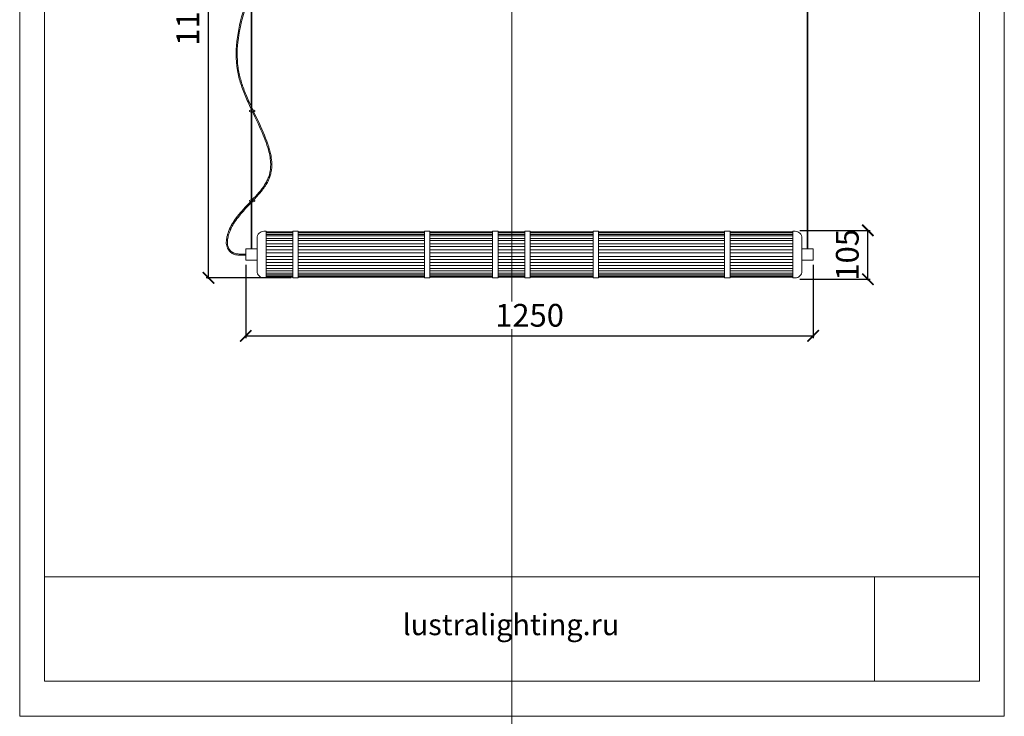
# Model space of a CAD drawing. Units: millimetres. Extents: x -605612995 to 17, y -1703671568 to 113.
# Drawn here: x -605612995 to -605610829, y -1703671568 to -1703670037 of the extents above; entities that cross this region are included whole.
import ezdxf

# ---------------------------------------------------------------- set-up
doc = ezdxf.new("R2010")
doc.units = ezdxf.units.MM
doc.layers.get('0').update_dxf_attribs({"lineweight": 9, "true_color": 0x1c1c1c})
doc.layers.get('Defpoints').update_dxf_attribs({"color": 3, "lineweight": 0})
doc.styles.add('2F обычный', font='Montserrat-Light.ttf', dxfattribs={"width": 0.8})
doc.styles.add('2F широкий', font='Montserrat-Light.ttf')
doc.dimstyles.new('stroitelniy3', dxfattribs={"dimtxt": 80, "dimasz": 30, "dimexe": 5, "dimexo": 10, "dimgap": 20, "dimtad": 1, "dimtoh": 1, "dimdec": 0, "dimrnd": 5, "dimtxsty": '2F обычный', "dimblk": 'ARCHTICK', "dimcen": 0.09, "dimdle": 2, "dimadec": 0, "dimazin": 2, "dimtfac": 1, "dimtdec": 0, "dimtmove": 1, "dimatfit": 3, "dimfxl": 10, "dimtfill": 1, "dimtolj": 1, "dimtzin": 0, "dimarcsym": 1})
picture_1 = doc.add_image_def('image1.png', size_in_pixel=(1498, 1488))

# ---------------------------------------------------------------- blocks, each defined once
blk = doc.blocks.new('_ArchTick')
at = {"color": 0, "linetype": 'ByBlock', "const_width": 0.15}
blk.add_lwpolyline([(-0.5, -0.5), (0.5, 0.5)], dxfattribs=at)
blk = doc.blocks.new('*D180')
at = {"color": 0, "lineweight": -2, "transparency": 16777216}
for p, q in [((-605612497.4, -1703670575.7), (-605612497.4, -1703670737)), ((-605611249.7, -1703670575.7), (-605611249.7, -1703670737)), ((-605612499.4, -1703670732), (-605611247.7, -1703670732))]:
    blk.add_line(p, q, dxfattribs=at)
at = {"layer": 'Defpoints', "color": 0, "lineweight": 30, "transparency": 16777216}
for p in [(-605612497.4, -1703670565.7), (-605611249.7, -1703670565.7), (-605611249.7, -1703670732)]:
    blk.add_point(p, dxfattribs=at)
at = {"color": 0, "lineweight": -2, "transparency": 16777216, "xscale": 25, "yscale": 25, "zscale": 25, "rotation": 180}
blk.add_blockref('_ArchTick', (-605612497.4, -1703670732), dxfattribs=at)
at = {"color": 0, "lineweight": -2, "transparency": 16777216, "xscale": 25, "yscale": 25, "zscale": 25}
blk.add_blockref('_ArchTick', (-605611249.7, -1703670732), dxfattribs=at)
at = {"color": 0, "transparency": 16777216, "insert": (-605611873.5, -1703670686.7), "char_height": 50, "attachment_point": 5, "style": '2F обычный', "bg_fill": 3, "box_fill_scale": 1.1, "bg_fill_color": 256, "bg_fill_true_color": 13158600, "bg_fill_transparency": 0}
blk.add_mtext('\\A1;1250', dxfattribs=at)
blk = doc.blocks.new('*D181')
at = {"color": 0, "lineweight": -2, "transparency": 16777216}
for p, q in [((-605611279.5, -1703670500.1), (-605611124.5, -1703670500.1)), ((-605611129.5, -1703670609.5), (-605611129.5, -1703670498.1)), ((-605611279.5, -1703670607.5), (-605611124.5, -1703670607.5))]:
    blk.add_line(p, q, dxfattribs=at)
at = {"layer": 'Defpoints', "color": 0, "lineweight": 30, "transparency": 16777216}
for p in [(-605611289.5, -1703670500.1), (-605611129.5, -1703670500.1), (-605611289.5, -1703670607.5)]:
    blk.add_point(p, dxfattribs=at)
at = {"color": 0, "transparency": 16777216, "insert": (-605611174.8, -1703670553.8), "char_height": 50, "attachment_point": 5, "rotation": 90, "style": '2F обычный', "bg_fill": 3, "box_fill_scale": 1.1, "bg_fill_color": 256, "bg_fill_true_color": 13158600, "bg_fill_transparency": 0}
blk.add_mtext('\\A1;105', dxfattribs=at)
at = {"color": 0, "lineweight": -2, "transparency": 16777216, "xscale": 25, "yscale": 25, "zscale": 25}
for p, rotation in [((-605611129.5, -1703670500.1), 90), ((-605611129.5, -1703670607.5), 270)]:
    blk.add_blockref('_ArchTick', p, dxfattribs=dict(at, rotation=rotation))
blk = doc.blocks.new('*D182')
at = {"color": 0, "lineweight": -2, "transparency": 16777216}
for p, q in [((-605612398, -1703669432.6), (-605612584.6, -1703669432.6)), ((-605612579.6, -1703670606.5), (-605612579.6, -1703669430.6)), ((-605612398, -1703670604.5), (-605612584.6, -1703670604.5))]:
    blk.add_line(p, q, dxfattribs=at)
at = {"layer": 'Defpoints', "color": 0, "lineweight": 30, "transparency": 16777216}
for p in [(-605612579.6, -1703669432.6), (-605612388, -1703669432.6), (-605612388, -1703670604.5)]:
    blk.add_point(p, dxfattribs=at)
at = {"color": 0, "lineweight": -2, "transparency": 16777216, "xscale": 25, "yscale": 25, "zscale": 25}
for p, rotation in [((-605612579.6, -1703669432.6), 90), ((-605612579.6, -1703670604.5), 270)]:
    blk.add_blockref('_ArchTick', p, dxfattribs=dict(at, rotation=rotation))
at = {"color": 0, "transparency": 16777216, "insert": (-605612625, -1703670018.6), "char_height": 50, "attachment_point": 5, "rotation": 90, "style": '2F обычный', "bg_fill": 3, "box_fill_scale": 1.1, "bg_fill_color": 256, "bg_fill_true_color": 13158600, "bg_fill_transparency": 0}
blk.add_mtext('\\A1;1170', dxfattribs=at)

msp = doc.modelspace()

# ---------------------------------------------------------------- linework, layer by layer
at = {"lineweight": 13}
for p, q in [((-605611262.9, -1703670540.9), (-605611262.9, -1703669494.2)), ((-605611261.4, -1703670540.9), (-605611261.4, -1703669494.2)), ((-605612485.7, -1703670540.9), (-605612485.7, -1703669502.2)), ((-605612484.2, -1703670540.9), (-605612484.2, -1703669502.2)), ((-605612452.6, -1703670505.7), (-605612394, -1703670505.7)), ((-605612452.6, -1703670509.2), (-605612394, -1703670509.2)), ((-605612452.6, -1703670512.3), (-605612394, -1703670512.3)), ((-605612382, -1703670505.7), (-605612104.7, -1703670505.7)), ((-605612382, -1703670509.2), (-605612104.7, -1703670509.2)), ((-605612382, -1703670512.3), (-605612104.7, -1703670512.3)), ((-605612092.7, -1703670505.7), (-605611954.6, -1703670505.7)), ((-605612092.7, -1703670509.2), (-605611954.6, -1703670509.2)), ((-605612092.7, -1703670512.3), (-605611954.6, -1703670512.3)), ((-605611942.6, -1703670505.7), (-605611884, -1703670505.7)), ((-605611942.6, -1703670509.2), (-605611884, -1703670509.2)), ((-605611942.6, -1703670512.3), (-605611884, -1703670512.3)), ((-605611872, -1703670505.7), (-605611733.9, -1703670505.7)), ((-605611872, -1703670509.2), (-605611733.9, -1703670509.2)), ((-605611872, -1703670512.3), (-605611733.9, -1703670512.3)), ((-605611721.9, -1703670505.7), (-605611444.6, -1703670505.7)), ((-605611721.9, -1703670509.2), (-605611444.6, -1703670509.2)), ((-605611721.9, -1703670512.3), (-605611444.6, -1703670512.3)), ((-605611432.6, -1703670505.7), (-605611294.4, -1703670505.7)), ((-605611432.6, -1703670509.2), (-605611294.4, -1703670509.2)), ((-605611432.6, -1703670512.3), (-605611294.4, -1703670512.3)), ((-605612452.6, -1703670517.7), (-605612394, -1703670517.7)), ((-605612452.6, -1703670522.6), (-605612394, -1703670522.6)), ((-605612452.6, -1703670529.4), (-605612394, -1703670529.4)), ((-605612382, -1703670517.7), (-605612104.7, -1703670517.7)), ((-605612382, -1703670522.6), (-605612104.7, -1703670522.6)), ((-605612382, -1703670529.4), (-605612104.7, -1703670529.4)), ((-605612092.7, -1703670517.7), (-605611954.6, -1703670517.7)), ((-605612092.7, -1703670522.6), (-605611954.6, -1703670522.6)), ((-605612092.7, -1703670529.4), (-605611954.6, -1703670529.4)), ((-605611942.6, -1703670517.7), (-605611884, -1703670517.7)), ((-605611942.6, -1703670522.6), (-605611884, -1703670522.6)), ((-605611942.6, -1703670529.4), (-605611884, -1703670529.4)), ((-605611872, -1703670517.7), (-605611733.9, -1703670517.7)), ((-605611872, -1703670522.6), (-605611733.9, -1703670522.6)), ((-605611872, -1703670529.4), (-605611733.9, -1703670529.4)), ((-605611721.9, -1703670517.7), (-605611444.6, -1703670517.7)), ((-605611721.9, -1703670522.6), (-605611444.6, -1703670522.6)), ((-605611721.9, -1703670529.4), (-605611444.6, -1703670529.4)), ((-605611432.6, -1703670517.7), (-605611294.4, -1703670517.7)), ((-605611432.6, -1703670522.6), (-605611294.4, -1703670522.6)), ((-605611432.6, -1703670529.4), (-605611294.4, -1703670529.4)), ((-605612452.6, -1703670535.7), (-605612394, -1703670535.7)), ((-605612452.6, -1703670542.8), (-605612394, -1703670542.8)), ((-605612452.6, -1703670549.4), (-605612394, -1703670549.4)), ((-605612382, -1703670535.7), (-605612104.7, -1703670535.7)), ((-605612382, -1703670542.8), (-605612104.7, -1703670542.8)), ((-605612382, -1703670549.4), (-605612104.7, -1703670549.4)), ((-605612092.7, -1703670535.7), (-605611954.6, -1703670535.7)), ((-605612092.7, -1703670542.8), (-605611954.6, -1703670542.8)), ((-605612092.7, -1703670549.4), (-605611954.6, -1703670549.4)), ((-605611942.6, -1703670535.7), (-605611884, -1703670535.7)), ((-605611942.6, -1703670542.8), (-605611884, -1703670542.8)), ((-605611942.6, -1703670549.4), (-605611884, -1703670549.4)), ((-605611872, -1703670535.7), (-605611733.9, -1703670535.7)), ((-605611872, -1703670542.8), (-605611733.9, -1703670542.8)), ((-605611872, -1703670549.4), (-605611733.9, -1703670549.4)), ((-605611721.9, -1703670535.7), (-605611444.6, -1703670535.7)), ((-605611721.9, -1703670542.8), (-605611444.6, -1703670542.8)), ((-605611721.9, -1703670549.4), (-605611444.6, -1703670549.4)), ((-605611432.6, -1703670535.7), (-605611294.4, -1703670535.7)), ((-605611432.6, -1703670542.8), (-605611294.4, -1703670542.8)), ((-605611432.6, -1703670549.4), (-605611294.4, -1703670549.4)), ((-605612452.6, -1703670557.3), (-605612394, -1703670557.3)), ((-605612452.6, -1703670563.8), (-605612394, -1703670563.8)), ((-605612452.6, -1703670570.9), (-605612394, -1703670570.9)), ((-605612452.6, -1703670577.3), (-605612394, -1703670577.3)), ((-605612382, -1703670557.3), (-605612104.7, -1703670557.3)), ((-605612382, -1703670563.8), (-605612104.7, -1703670563.8)), ((-605612382, -1703670570.9), (-605612104.7, -1703670570.9)), ((-605612382, -1703670577.3), (-605612104.7, -1703670577.3)), ((-605612092.7, -1703670557.3), (-605611954.6, -1703670557.3)), ((-605612092.7, -1703670563.8), (-605611954.6, -1703670563.8)), ((-605612092.7, -1703670570.9), (-605611954.6, -1703670570.9)), ((-605612092.7, -1703670577.3), (-605611954.6, -1703670577.3)), ((-605611942.6, -1703670557.3), (-605611884, -1703670557.3)), ((-605611942.6, -1703670563.8), (-605611884, -1703670563.8)), ((-605611942.6, -1703670570.9), (-605611884, -1703670570.9)), ((-605611942.6, -1703670577.3), (-605611884, -1703670577.3)), ((-605611872, -1703670557.3), (-605611733.9, -1703670557.3)), ((-605611872, -1703670563.8), (-605611733.9, -1703670563.8)), ((-605611872, -1703670570.9), (-605611733.9, -1703670570.9)), ((-605611872, -1703670577.3), (-605611733.9, -1703670577.3)), ((-605611721.9, -1703670557.3), (-605611444.6, -1703670557.3)), ((-605611721.9, -1703670563.8), (-605611444.6, -1703670563.8)), ((-605611721.9, -1703670570.9), (-605611444.6, -1703670570.9)), ((-605611721.9, -1703670577.3), (-605611444.6, -1703670577.3)), ((-605611432.6, -1703670557.3), (-605611294.4, -1703670557.3)), ((-605611432.6, -1703670563.8), (-605611294.4, -1703670563.8)), ((-605611432.6, -1703670570.9), (-605611294.4, -1703670570.9)), ((-605611432.6, -1703670577.3), (-605611294.4, -1703670577.3)), ((-605612452.6, -1703670584.1), (-605612394, -1703670584.1)), ((-605612452.6, -1703670588.9), (-605612394, -1703670588.9)), ((-605612452.6, -1703670594.4), (-605612394, -1703670594.4)), ((-605612452.6, -1703670597.5), (-605612394, -1703670597.5)), ((-605612382, -1703670584.1), (-605612104.7, -1703670584.1)), ((-605612382, -1703670588.9), (-605612104.7, -1703670588.9)), ((-605612382, -1703670594.4), (-605612104.7, -1703670594.4)), ((-605612382, -1703670597.5), (-605612104.7, -1703670597.5)), ((-605612092.7, -1703670584.1), (-605611954.6, -1703670584.1)), ((-605612092.7, -1703670588.9), (-605611954.6, -1703670588.9)), ((-605612092.7, -1703670594.4), (-605611954.6, -1703670594.4)), ((-605612092.7, -1703670597.5), (-605611954.6, -1703670597.5)), ((-605611942.6, -1703670584.1), (-605611884, -1703670584.1)), ((-605611942.6, -1703670588.9), (-605611884, -1703670588.9)), ((-605611942.6, -1703670594.4), (-605611884, -1703670594.4)), ((-605611942.6, -1703670597.5), (-605611884, -1703670597.5)), ((-605611872, -1703670584.1), (-605611733.9, -1703670584.1)), ((-605611872, -1703670588.9), (-605611733.9, -1703670588.9)), ((-605611872, -1703670594.4), (-605611733.9, -1703670594.4)), ((-605611872, -1703670597.5), (-605611733.9, -1703670597.5)), ((-605611721.9, -1703670584.1), (-605611444.6, -1703670584.1)), ((-605611721.9, -1703670588.9), (-605611444.6, -1703670588.9)), ((-605611721.9, -1703670594.4), (-605611444.6, -1703670594.4)), ((-605611721.9, -1703670597.5), (-605611444.6, -1703670597.5)), ((-605611432.6, -1703670584.1), (-605611294.4, -1703670584.1)), ((-605611432.6, -1703670588.9), (-605611294.4, -1703670588.9)), ((-605611432.6, -1703670594.4), (-605611294.4, -1703670594.4)), ((-605611432.6, -1703670597.5), (-605611294.4, -1703670597.5)), ((-605612452.6, -1703670600.9), (-605612394, -1703670600.9)), ((-605612382, -1703670600.9), (-605612104.7, -1703670600.9)), ((-605612092.7, -1703670600.9), (-605611954.6, -1703670600.9)), ((-605611942.6, -1703670600.9), (-605611884, -1703670600.9)), ((-605611872, -1703670600.9), (-605611733.9, -1703670600.9)), ((-605611721.9, -1703670600.9), (-605611444.6, -1703670600.9)), ((-605611432.6, -1703670600.9), (-605611294.4, -1703670600.9))]:
    msp.add_line(p, q, dxfattribs=at)
msp.add_lwpolyline([(-605612940.2, -1703668583), (-605610884, -1703668583), (-605610884, -1703671491), (-605612940.2, -1703671491)], close=True)
for points in [[(-605612457.6, -1703670604.5, -0.414214), (-605612472.5, -1703670589.6), (-605612472.5, -1703670517, -0.414214), (-605612457.6, -1703670502.1), (-605612452.6, -1703670502.1), (-605612452.6, -1703670604.5)], [(-605611289.5, -1703670604.5), (-605611294.4, -1703670604.5), (-605611294.4, -1703670502.1), (-605611289.5, -1703670502.1, -0.414214), (-605611274.6, -1703670517), (-605611274.6, -1703670589.6, -0.414214)]]:
    msp.add_lwpolyline(points, format="xyb", close=True, dxfattribs=at)
for points in [[(-605612452.6, -1703670503.6), (-605612394, -1703670503.6), (-605612394, -1703670603), (-605612452.6, -1703670603)], [(-605612382, -1703670503.6), (-605612104.7, -1703670503.6), (-605612104.7, -1703670603), (-605612382, -1703670603)], [(-605612092.7, -1703670503.6), (-605611954.6, -1703670503.6), (-605611954.6, -1703670603), (-605612092.7, -1703670603)], [(-605611942.6, -1703670503.6), (-605611884, -1703670503.6), (-605611884, -1703670603), (-605611942.6, -1703670603)], [(-605611872, -1703670503.6), (-605611733.9, -1703670503.6), (-605611733.9, -1703670603), (-605611872, -1703670603)], [(-605611721.9, -1703670503.6), (-605611444.6, -1703670503.6), (-605611444.6, -1703670603), (-605611721.9, -1703670603)], [(-605611432.6, -1703670503.6), (-605611294.4, -1703670503.6), (-605611294.4, -1703670603), (-605611432.6, -1703670603)]]:
    msp.add_lwpolyline(points, dxfattribs=at)
for points in [[(-605612394, -1703670502.1), (-605612382, -1703670502.1), (-605612382, -1703670604.5), (-605612394, -1703670604.5)], [(-605612104.7, -1703670502.1), (-605612092.7, -1703670502.1), (-605612092.7, -1703670604.5), (-605612104.7, -1703670604.5)], [(-605611954.6, -1703670502.1), (-605611942.6, -1703670502.1), (-605611942.6, -1703670604.5), (-605611954.6, -1703670604.5)], [(-605611884, -1703670502.1), (-605611872, -1703670502.1), (-605611872, -1703670604.5), (-605611884, -1703670604.5)], [(-605611733.9, -1703670502.1), (-605611721.9, -1703670502.1), (-605611721.9, -1703670604.5), (-605611733.9, -1703670604.5)], [(-605611444.6, -1703670502.1), (-605611432.6, -1703670502.1), (-605611432.6, -1703670604.5), (-605611444.6, -1703670604.5)], [(-605612497.4, -1703670540.9), (-605612472.5, -1703670540.9), (-605612472.5, -1703670565.7), (-605612497.4, -1703670565.7)], [(-605611274.6, -1703670540.9), (-605611249.7, -1703670540.9), (-605611249.7, -1703670565.7), (-605611274.6, -1703670565.7)], [(-605612940.2, -1703671491), (-605610884, -1703671491), (-605610884, -1703671261.4), (-605612940.2, -1703671261.4)]]:
    msp.add_lwpolyline(points, close=True, dxfattribs=at)
for centre in [(-605612483.5, -1703670237.6), (-605612483.5, -1703670435.3)]:
    msp.add_ellipse(centre, major_axis=(-6.09, 0), ratio=0.367638, dxfattribs=at)
for points, knots in [([(-605612466.3, -1703669493.9), (-605612466.3, -1703669498.1), (-605612466.3, -1703669502.4), (-605612466.5, -1703669508.5), (-605612466.7, -1703669510.3), (-605612467, -1703669513.9), (-605612467.2, -1703669515.7), (-605612468, -1703669521.1), (-605612468.6, -1703669524.7), (-605612470.4, -1703669532.8), (-605612471.5, -1703669537.4), (-605612474, -1703669546.4), (-605612475.4, -1703669551), (-605612478.2, -1703669560), (-605612479.6, -1703669564.5), (-605612484.1, -1703669578.1), (-605612487.2, -1703669587.1), (-605612493.1, -1703669605.9), (-605612496, -1703669615.7), (-605612499.3, -1703669630.5), (-605612500.2, -1703669635.4), (-605612501.6, -1703669644.4), (-605612502, -1703669648.4), (-605612502.6, -1703669656.5), (-605612502.7, -1703669660.6), (-605612502.6, -1703669668.7), (-605612502.4, -1703669672.8), (-605612501.5, -1703669685), (-605612500.4, -1703669693.1), (-605612495.6, -1703669720), (-605612490.4, -1703669738.8), (-605612479.9, -1703669776.3), (-605612474.7, -1703669795.1), (-605612470.3, -1703669818.9), (-605612469.5, -1703669824), (-605612468.3, -1703669833.7), (-605612467.9, -1703669838.1), (-605612467.3, -1703669847.1), (-605612467.2, -1703669851.6), (-605612467.3, -1703669860.6), (-605612467.4, -1703669865.1), (-605612468.3, -1703669878.5), (-605612469.4, -1703669887.4), (-605612473.8, -1703669914.3), (-605612478.2, -1703669932.2), (-605612488.3, -1703669968.1), (-605612494, -1703669986.1), (-605612506.2, -1703670027.8), (-605612512.5, -1703670051.6), (-605612519.5, -1703670099.7), (-605612520.2, -1703670124), (-605612515.1, -1703670153.4), (-605612514, -1703670158.3), (-605612511.5, -1703670168.1), (-605612510.1, -1703670173), (-605612506.9, -1703670182.8), (-605612505.1, -1703670187.7), (-605612499.5, -1703670202.4), (-605612495.3, -1703670212.2), (-605612482.1, -1703670241.3), (-605612472.4, -1703670260.6), (-605612457.4, -1703670294.3), (-605612451.6, -1703670309), (-605612444.7, -1703670334), (-605612442.9, -1703670344.5), (-605612442.6, -1703670362.8), (-605612443.5, -1703670370.6), (-605612446.5, -1703670381.2), (-605612447.6, -1703670384.2), (-605612450.2, -1703670390), (-605612451.7, -1703670392.9), (-605612455, -1703670398.7), (-605612456.9, -1703670401.5), (-605612462.9, -1703670410), (-605612467.5, -1703670415.6), (-605612477.5, -1703670426.8), (-605612482.8, -1703670432.4), (-605612497.6, -1703670448), (-605612507.3, -1703670458.2), (-605612522.6, -1703670477.8), (-605612528.6, -1703670487), (-605612534.1, -1703670499.1), (-605612535, -1703670501.3), (-605612536.6, -1703670505.9), (-605612537.4, -1703670508.1), (-605612538.6, -1703670512.5), (-605612539.1, -1703670514.6), (-605612539.8, -1703670518.8), (-605612540.1, -1703670521), (-605612540.4, -1703670525.1), (-605612540.4, -1703670527), (-605612540.2, -1703670530.6), (-605612539.9, -1703670532.3), (-605612539.1, -1703670535.7), (-605612538.5, -1703670537.4), (-605612536.9, -1703670540.8), (-605612536, -1703670542.4), (-605612533.9, -1703670545.2), (-605612532.9, -1703670546.4), (-605612530.7, -1703670548.5), (-605612529.6, -1703670549.3), (-605612527.6, -1703670550.6), (-605612526.7, -1703670551.2), (-605612524.8, -1703670552.1), (-605612523.9, -1703670552.4), (-605612520.9, -1703670553.4), (-605612518.9, -1703670553.8), (-605612515.4, -1703670554.3), (-605612513.9, -1703670554.4), (-605612511, -1703670554.5), (-605612509.6, -1703670554.6), (-605612506.8, -1703670554.6), (-605612505.5, -1703670554.6), (-605612502.9, -1703670554.6), (-605612501.6, -1703670554.6), (-605612499.4, -1703670554.6), (-605612498.4, -1703670554.6), (-605612497.4, -1703670554.6)], [1.600342, 1.600342, 1.600342, 1.600342, 14.549429, 14.549429, 20.09653, 20.09653, 25.643632, 25.643632, 36.737835, 36.737835, 50.841723, 50.841723, 64.945611, 64.945611, 79.049499, 79.049499, 107.257275, 107.257275, 137.936306, 137.936306, 153.254649, 153.254649, 165.765963, 165.765963, 178.277277, 178.277277, 190.788592, 190.788592, 215.81122, 215.81122, 273.135286, 273.135286, 330.459351, 330.459351, 346.171727, 346.171727, 360.008677, 360.008677, 373.845627, 373.845627, 387.682577, 387.682577, 415.356477, 415.356477, 470.704278, 470.704278, 526.052078, 526.052078, 598.605225, 598.605225, 671.158372, 671.158372, 685.558484, 685.558484, 699.958596, 699.958596, 714.358708, 714.358708, 743.158932, 743.158932, 800.593241, 800.593241, 846.739656, 846.739656, 882.076785, 882.076785, 910.133183, 910.133183, 921.315113, 921.315113, 932.497043, 932.497043, 943.678973, 943.678973, 966.042832, 966.042832, 988.406692, 988.406692, 1027.771952, 1027.771952, 1059.677284, 1059.677284, 1066.756296, 1066.756296, 1073.835504, 1073.835504, 1080.060026, 1080.060026, 1086.284548, 1086.284548, 1091.928733, 1091.928733, 1096.812831, 1096.812831, 1101.953263, 1101.953263, 1107.093696, 1107.093696, 1111.661319, 1111.661319, 1115.490658, 1115.490658, 1118.4628, 1118.4628, 1121.434942, 1121.434942, 1127.379226, 1127.379226, 1131.667304, 1131.667304, 1135.955382, 1135.955382, 1139.865728, 1139.865728, 1143.776073, 1143.776073, 1146.78545, 1146.78545, 1146.78545, 1146.78545]), ([(-605612463.8, -1703669493.9), (-605612463.8, -1703669497.3), (-605612463.8, -1703669500.7), (-605612463.9, -1703669506.1), (-605612464, -1703669508), (-605612464.5, -1703669513.8), (-605612464.9, -1703669517.7), (-605612466.2, -1703669525.3), (-605612467, -1703669529.1), (-605612468.9, -1703669537.1), (-605612470, -1703669541.4), (-605612472.4, -1703669549.8), (-605612473.7, -1703669554), (-605612477.7, -1703669566.7), (-605612480.5, -1703669575), (-605612489.4, -1703669601.8), (-605612495.2, -1703669620.1), (-605612498.8, -1703669642.7), (-605612499.3, -1703669646.9), (-605612500, -1703669655.3), (-605612500.2, -1703669659.5), (-605612500.2, -1703669667.9), (-605612500, -1703669672.2), (-605612499, -1703669684.9), (-605612497.9, -1703669693.4), (-605612492.9, -1703669720.3), (-605612487.8, -1703669738.8), (-605612477.5, -1703669775.9), (-605612472.3, -1703669794.5), (-605612467.9, -1703669818.3), (-605612467.1, -1703669823.4), (-605612465.9, -1703669833), (-605612465.4, -1703669837.4), (-605612464.9, -1703669846.3), (-605612464.7, -1703669850.8), (-605612464.7, -1703669859.7), (-605612464.9, -1703669864.1), (-605612465.7, -1703669877.5), (-605612466.7, -1703669886.3), (-605612472.5, -1703669923), (-605612480.7, -1703669950.8), (-605612497.4, -1703670006.4), (-605612506, -1703670034.2), (-605612515.2, -1703670083.4), (-605612517.3, -1703670104.7), (-605612515.7, -1703670131.5), (-605612515.2, -1703670136.7), (-605612513.8, -1703670146.4), (-605612513, -1703670150.9), (-605612511.1, -1703670159.8), (-605612510, -1703670164.3), (-605612507.4, -1703670173.2), (-605612506, -1703670177.7), (-605612501.3, -1703670191.2), (-605612497.7, -1703670200.2), (-605612485.9, -1703670227.6), (-605612476.8, -1703670246), (-605612459.9, -1703670282), (-605612452.2, -1703670299.7), (-605612443.6, -1703670327.8), (-605612441.3, -1703670338.6), (-605612439.9, -1703670357.6), (-605612440.3, -1703670365.9), (-605612442.7, -1703670376.9), (-605612443.5, -1703670379.8), (-605612445.3, -1703670385.1), (-605612446.3, -1703670387.5), (-605612448.5, -1703670392.2), (-605612449.7, -1703670394.5), (-605612455.1, -1703670403.8), (-605612460.1, -1703670410.5), (-605612471.4, -1703670423.9), (-605612477.5, -1703670430.5), (-605612490.2, -1703670443.8), (-605612496.6, -1703670450.6), (-605612510.9, -1703670466.6), (-605612518.5, -1703670476), (-605612526.5, -1703670489.3), (-605612528.3, -1703670492.7), (-605612531, -1703670498.2), (-605612532, -1703670500.5), (-605612533.7, -1703670505), (-605612534.5, -1703670507.4), (-605612535.7, -1703670511.5), (-605612536.2, -1703670513.3), (-605612537.3, -1703670518.5), (-605612537.8, -1703670521.9), (-605612538, -1703670527.7), (-605612537.8, -1703670530), (-605612537.1, -1703670533.4), (-605612536.8, -1703670534.6), (-605612536, -1703670536.9), (-605612535.5, -1703670538), (-605612534.3, -1703670540.2), (-605612533.7, -1703670541.2), (-605612531.3, -1703670544.6), (-605612529.3, -1703670546.6), (-605612526.3, -1703670548.6), (-605612525.5, -1703670549), (-605612523.9, -1703670549.8), (-605612523, -1703670550.1), (-605612520.5, -1703670550.9), (-605612518.7, -1703670551.3), (-605612515.2, -1703670551.8), (-605612513.5, -1703670551.9), (-605612510.2, -1703670552.1), (-605612508.6, -1703670552.1), (-605612505.6, -1703670552.1), (-605612504.2, -1703670552.1), (-605612501.6, -1703670552.1), (-605612500.2, -1703670552.1), (-605612498.4, -1703670552.1), (-605612497.9, -1703670552.1), (-605612497.4, -1703670552.1)], [1.600342, 1.600342, 1.600342, 1.600342, 11.943423, 11.943423, 17.730846, 17.730846, 29.305691, 29.305691, 40.880536, 40.880536, 53.957689, 53.957689, 67.034842, 67.034842, 93.189147, 93.189147, 150.920092, 150.920092, 164.121489, 164.121489, 177.322886, 177.322886, 190.524282, 190.524282, 216.927075, 216.927075, 273.602495, 273.602495, 330.277914, 330.277914, 345.825553, 345.825553, 359.397392, 359.397392, 372.96923, 372.96923, 386.541069, 386.541069, 413.684746, 413.684746, 499.127355, 499.127355, 584.569963, 584.569963, 649.267119, 649.267119, 665.02083, 665.02083, 678.335127, 678.335127, 691.649424, 691.649424, 704.963721, 704.963721, 731.592314, 731.592314, 786.133765, 786.133765, 840.675215, 840.675215, 875.827772, 875.827772, 904.243474, 904.243474, 914.749236, 914.749236, 923.44351, 923.44351, 932.137784, 932.137784, 958.559029, 958.559029, 984.980274, 984.980274, 1011.401519, 1011.401519, 1046.255291, 1046.255291, 1057.596904, 1057.596904, 1064.898262, 1064.898262, 1072.412368, 1072.412368, 1077.941385, 1077.941385, 1088.371601, 1088.371601, 1095.624607, 1095.624607, 1099.391558, 1099.391558, 1103.158509, 1103.158509, 1106.925461, 1106.925461, 1115.666531, 1115.666531, 1118.518762, 1118.518762, 1121.370993, 1121.370993, 1127.075455, 1127.075455, 1132.129703, 1132.129703, 1137.183951, 1137.183951, 1141.208167, 1141.208167, 1145.232384, 1145.232384, 1146.78545, 1146.78545, 1146.78545, 1146.78545])]:
    msp.add_open_spline(points, degree=3, knots=knots, dxfattribs=at)
at = {"layer": 'Defpoints', "color": 30}
msp.add_xline((-605611912.1, -1703667724.7), (0, 1), dxfattribs=at)
msp.add_lwpolyline([(-605612994.7, -1703668505.9), (-605610829.5, -1703668505.9), (-605610829.5, -1703671568.1), (-605612994.7, -1703671568.1)], close=True, dxfattribs=at)

# ---------------------------------------------------------------- texts
at = {"lineweight": 30, "insert": (-605612152.8, -1703671343.3), "char_height": 46.493, "attachment_point": 1, "style": '2F широкий'}
msp.add_mtext_dynamic_manual_height_columns('lustralighting.ru', width=214.963, gutter_width=11.6, heights=[0], dxfattribs=at)

# ---------------------------------------------------------------- referenced raster images: frames only (the image files are external)
at = {"lineweight": 5}
image = msp.add_image(picture_1, insert=(-605611115.1, -1703671491), size_in_units=(231.1, 229.6), dxfattribs=at)
image.dxf.flags = 7

# ---------------------------------------------------------------- next in the draw order: dimensions: what is measured, and where the dimension line sits
at = {"color": 252}
dim = msp.add_linear_dim(base=(-605611249.7, -1703670732), p1=(-605612497.4, -1703670565.7), p2=(-605611249.7, -1703670565.7), dimstyle='stroitelniy3', override={"dimtxt": 50, "dimasz": 25}, dxfattribs=at)
dim.commit()
dim.dimension.update_dxf_attribs({"geometry": '*D180', "text_midpoint": (-605611873.5, -1703670686.7)})

# ---------------------------------------------------------------- next in the draw order: dimensions: what is measured, and where the dimension line sits
dim = msp.add_linear_dim(base=(-605612579.6, -1703669432.6), p1=(-605612388, -1703670604.5), p2=(-605612388, -1703669432.6), angle=90, dimstyle='stroitelniy3', override={"dimtxt": 50, "dimasz": 25}, dxfattribs=at)
dim.commit()
dim.dimension.update_dxf_attribs({"geometry": '*D182', "text_midpoint": (-605612625, -1703670018.6)})
dim = msp.add_linear_dim(base=(-605611129.5, -1703670500.1), p1=(-605611289.5, -1703670607.5), p2=(-605611289.5, -1703670500.1), angle=90, dimstyle='stroitelniy3', override={"dimtxt": 50, "dimasz": 25}, dxfattribs=at)
dim.commit()
dim.dimension.update_dxf_attribs({"geometry": '*D181', "text_midpoint": (-605611129.5, -1703670553.8), "dimtype": 160})

doc.saveas('drawing.dxf')
